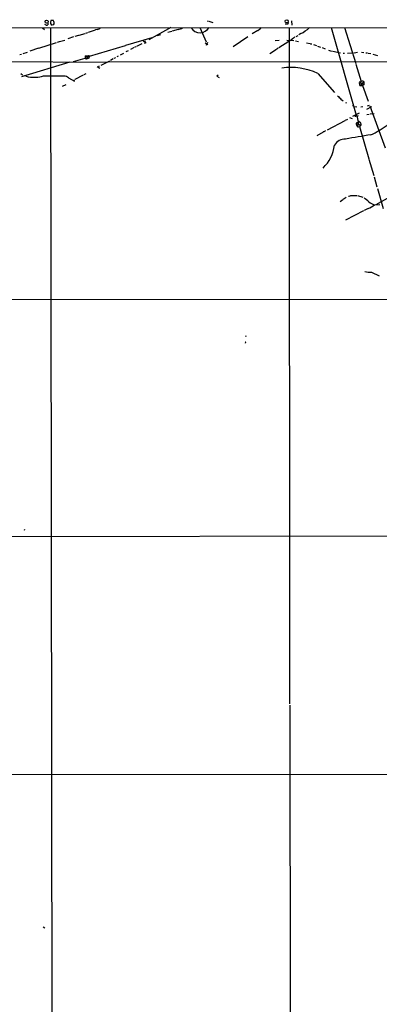
# Model space of a CAD drawing. Extents: x 9 to 977, y 12 to 884.
# Drawn here: x 412 to 603, y 349 to 874 of the extents above; entities that cross this region are included whole.
import ezdxf

# ---------------------------------------------------------------- set-up
doc = ezdxf.new("R2010")
doc.units = 0
doc.header["$MEASUREMENT"] = 0
doc.layers.add('MAIN', color=5, linetype='CONTINUOUS')

msp = doc.modelspace()

# ---------------------------------------------------------------- linework, layer by layer
at = {"layer": 'MAIN'}
for p, q in [((425.7887, 870.712), (425.0267, 871.0506)), ((426.6353, 872.0666), (426.5507, 870.966)), ((428.4133, 873.3366), (429.514, 873.3366)), ((429.5987, 870.8813), (429.006, 870.712)), ((511.6407, 873.0826), (512.1487, 872.9133)), ((512.4873, 872.9133), (514.6887, 872.1513)), ((554.5667, 871.22), (553.1273, 871.22)), ((554.736, 872.1513), (554.5667, 871.22)), ((556.5987, 872.998), (556.6833, 870.712)), ((33.528, 869.0186), (751.7553, 869.5266)), ((423.8413, 869.3573), (424.8573, 868.5106)), ((427.99, 869.3573), (429.26, 78.6553)), ((442.8913, 865.2933), (441.0287, 864.7006)), ((443.3993, 865.4626), (446.532, 866.394)), ((446.9553, 866.5633), (447.8867, 866.8173)), ((451.7813, 868.0873), (448.1407, 866.902)), ((452.9667, 868.5106), (452.12, 868.2566)), ((492.1673, 869.442), (480.3987, 862.9226)), ((486.7487, 865.632), (484.7167, 865.124)), ((492.6753, 867.41), (490.6433, 866.8173)), ((496.1467, 868.426), (492.9293, 867.4946)), ((507.746, 869.442), (510.9633, 861.9066)), ((538.5647, 867.918), (535.6013, 866.0553)), ((555.244, 869.442), (555.4133, 509.3546)), ((559.054, 864.7006), (560.1547, 865.2933)), ((561.5093, 866.2246), (560.4933, 865.632)), ((577.6807, 869.5266), (591.058, 822.7906)), ((584.7927, 869.5266), (590.804, 850.3073)), ((421.894, 858.4353), (431.292, 861.4833)), ((432.6467, 861.9066), (431.6307, 861.568)), ((432.9007, 861.9913), (435.6947, 862.838)), ((440.3513, 864.4466), (437.3033, 863.4306)), ((482.092, 864.0233), (468.0373, 859.8746)), ((476.6733, 860.8906), (473.964, 859.4513)), ((477.52, 862.33), (479.044, 861.314)), ((478.4513, 862.4146), (478.1127, 860.9753)), ((510.54, 861.3986), (511.8947, 860.3826)), ((511.7253, 861.4833), (510.9633, 859.9593)), ((533.3153, 864.5313), (525.3567, 859.1973)), ((547.878, 862.6686), (549.91, 862.838)), ((555.1593, 862.076), (549.8253, 858.6893)), ((554.1433, 862.838), (557.784, 862.4993)), ((555.498, 862.2453), (555.1593, 862.076)), ((557.6147, 863.7693), (556.26, 862.7533)), ((558.3767, 864.2773), (557.8687, 863.9386)), ((558.7153, 862.4146), (560.324, 862.076)), ((564.4727, 861.3986), (566.5047, 860.9753)), ((566.674, 860.8906), (567.3513, 860.7213)), ((568.198, 860.3826), (569.8913, 859.8746)), ((411.734, 855.1333), (412.6653, 855.3873)), ((413.512, 855.726), (415.798, 856.4033)), ((421.7247, 858.4353), (416.9833, 856.9113)), ((467.7833, 859.79), (448.6487, 854.0326)), ((466.9367, 855.726), (465.2433, 854.7946)), ((469.4767, 857.0806), (468.2913, 856.488)), ((472.694, 858.774), (470.7467, 857.758)), ((473.6253, 859.282), (472.948, 858.9433)), ((548.5553, 857.758), (544.9993, 855.472)), ((549.4867, 858.4353), (548.7247, 858.012)), ((570.484, 859.6206), (572.008, 859.1126)), ((572.9393, 858.774), (574.548, 858.0966)), ((576.2413, 857.4193), (577.2573, 857.1653)), ((577.596, 856.996), (578.2733, 856.8266)), ((578.5273, 856.8266), (582.7607, 855.98)), ((584.0307, 855.8106), (584.8773, 855.8106)), ((586.486, 855.8953), (589.6187, 855.98)), ((589.9573, 856.0646), (591.82, 856.3186)), ((593.9367, 856.3186), (595.122, 856.234)), ((596.138, 856.0646), (597.154, 855.98)), ((597.408, 855.8953), (598.7627, 855.6413)), ((599.948, 855.3026), (602.3187, 854.6253)), ((400.558, 851.408), (458.1313, 851.0693)), ((438.3193, 851.0693), (412.496, 843.28)), ((440.2667, 851.3233), (446.4473, 853.186)), ((446.6167, 854.3713), (446.4473, 853.186)), ((446.4473, 853.186), (447.04, 852.678)), ((446.6167, 854.3713), (448.31, 854.6253)), ((446.6167, 854.3713), (448.564, 853.186)), ((448.31, 854.6253), (447.04, 852.678)), ((448.564, 853.186), (447.04, 852.678)), ((448.31, 854.6253), (448.6487, 854.0326)), ((448.6487, 854.0326), (448.564, 853.186)), ((459.486, 851.5773), (454.914, 849.2066)), ((459.1473, 851.2386), (653.9653, 851.408)), ((461.518, 852.8473), (459.994, 851.916)), ((462.7033, 853.44), (461.8567, 853.0166)), ((464.058, 854.202), (463.4653, 853.8633)), ((590.8887, 850.0533), (593.6827, 840.8246)), ((412.1573, 845.058), (413.0887, 844.3806)), ((446.9553, 844.8886), (445.77, 844.296)), ((452.9667, 848.6986), (454.406, 847.852)), ((453.8133, 849.0373), (453.5593, 848.2753)), ((570.6533, 845.058), (579.4587, 834.898)), ((413.766, 844.1266), (414.02, 843.788)), ((415.544, 843.3646), (416.052, 843.1953)), ((424.2647, 843.7033), (434.9327, 843.7033)), ((436.2027, 839.0466), (434.2553, 838.0306)), ((437.7267, 842.6873), (440.7747, 840.994)), ((440.3513, 841.248), (440.8593, 841.5866)), ((445.516, 844.1266), (441.0287, 841.756)), ((517.398, 844.042), (516.7207, 843.534)), ((516.7207, 843.534), (517.906, 842.8566)), ((592.7513, 840.486), (593.6827, 840.8246)), ((592.7513, 840.486), (595.0373, 838.962)), ((595.0373, 838.962), (594.4447, 838.5386)), ((594.7833, 840.9093), (595.0373, 840.4013)), ((595.0373, 840.4013), (595.0373, 838.962)), ((593.0053, 838.5386), (593.4287, 838.5386)), ((593.4287, 838.5386), (594.4447, 838.5386)), ((594.4447, 838.5386), (597.408, 830.2413)), ((582.93, 831.4266), (584.0307, 830.4953)), ((585.3007, 829.6486), (585.8933, 829.3946)), ((589.1107, 827.9553), (589.7033, 827.786)), ((592.6667, 823.8066), (589.1107, 822.0286)), ((589.9573, 827.4473), (591.3967, 827.1933)), ((594.5293, 827.1933), (593.5133, 827.1086)), ((596.646, 826.008), (599.44, 827.4473)), ((596.646, 823.214), (598.0007, 823.3833)), ((597.154, 827.8706), (598.0853, 828.2093)), ((598.3393, 827.786), (606.552, 805.3493)), ((598.424, 823.468), (600.6253, 823.722)), ((584.962, 819.8273), (575.6487, 814.832)), ((586.3167, 820.5046), (585.216, 819.912)), ((587.4173, 821.5206), (588.8567, 821.0973)), ((592.2433, 819.3193), (590.9733, 818.4726)), ((590.9733, 818.4726), (593.4287, 817.5413)), ((591.312, 822.452), (592.074, 819.3193)), ((592.2433, 819.3193), (591.6507, 816.864)), ((593.598, 817.9646), (593.4287, 817.5413)), ((574.7173, 814.4086), (569.976, 811.8686)), ((573.4473, 814.07), (574.04, 814.1546)), ((592.328, 816.6946), (592.836, 816.864)), ((592.9207, 817.2026), (592.836, 816.864)), ((592.836, 816.864), (597.7467, 799.5073)), ((597.8313, 799.338), (600.3713, 790.6173)), ((600.5407, 790.0246), (602.0647, 784.606)), ((602.3187, 783.7593), (605.3667, 773.176)), ((583.946, 777.6633), (582.5067, 776.732)), ((585.724, 778.9333), (584.1153, 777.8326)), ((588.6027, 780.1186), (591.3967, 780.1186)), ((591.6507, 780.1186), (594.5293, 779.1026)), ((608.838, 779.1873), (601.5567, 775.1233)), ((594.9527, 771.906), (585.3007, 766.9106)), ((597.408, 773.176), (595.2913, 772.0753)), ((600.7947, 775.1233), (603.6733, 775.208)), ((599.186, 739.14), (603.25, 737.1926)), ((32.8507, 724.4926), (773.938, 725.0006)), ((531.9607, 705.5273), (532.2147, 705.0193)), ((683.0907, 598.678), (32.4273, 597.916)), ((414.1893, 602.234), (413.9353, 601.6413)), ((555.5827, 508.5926), (555.752, 332.6553)), ((720.2593, 471.8473), (293.878, 471.424)), ((424.18, 390.652), (425.0267, 390.0593))]:
    msp.add_line(p, q, dxfattribs=at)
for centre, radius in [((425.9925, 872.6197), 0.8382), ((553.9783, 872.8117), 0.851)]:
    msp.add_circle(centre, radius, dxfattribs=at)
for centre, radius, start, end in [((425.7047, 872.2341), 1.5244, 273.158773, 303.708832), ((430.3357, 871.9395), 2.3764, 143.992302, 189.223312), ((429.6331, 872.4976), 1.8925, 209.747134, 250.648803), ((428.1752, 872.0613), 1.849, 320.343213, 43.608482), ((452.4581, 872.1528), 3.6775, 277.949429, 308.446173), ((494.9899, 874.719), 6.3984, 280.416015, 301.656839), ((507.7385, 872.2612), 5.5535, 211.526598, 330.500563), ((535.6891, 873.3327), 6.1309, 297.971557, 320.609398), ((551.6062, 885.1542), 21.3636, 297.616505, 312.653286), ((555.4133, 862.4993), 0.2677, 288.441716, 108.421413), ((555.9196, 812.4189), 35.8105, 65.704985, 97.332339), ((415.6288, 844.4656), 1.1042, 212.481141, 265.595723), ((419.1157, 861.7739), 18.7899, 261.400148, 285.904265), ((435.2703, 839.9288), 3.6936, 48.315448, 92.611578), ((594.2342, 839.978), 1.5675, 161.089977, 198.910024), ((595.0092, 839.5854), 2.2608, 182.925809, 207.581728), ((595.2245, 838.0333), 1.8655, 120.584515, 164.284525), ((594.4871, 837.5655), 3.3569, 84.937847, 103.864449), ((596.351, 838.3256), 2.4565, 122.329512, 147.670488), ((586.1487, 836.4233), 5.9437, 212.788223, 237.211777), ((590.6347, 822.7059), 0.4233, 233.124688, 0.013536), ((593.233, 818.4772), 2.2597, 180.116635, 225.554024), ((591.6507, 823.2139), 0.7805, 220.594129, 319.401094), ((592.4762, 818.9595), 0.5396, 11.30785, 138.184827), ((596.274, 820.1155), 3.4333, 197.811683, 218.791426), ((592.0458, 817.0051), 0.4195, 199.652905, 312.26634), ((593.1324, 817.4354), 0.3147, 227.717737, 19.667298), ((581.0899, 851.5798), 43.0724, 294.471158, 307.789944), ((585.1364, 803.4817), 6.6136, 87.843184, 149.147824), ((721.6169, 44.0719), 778.0384, 99.0725449, 100.0842593), ((559.7714, 809.097), 19.8125, 313.313957, 353.555698), ((460.7601, 1203.2007), 441.9753, 286.584037, 286.813227), ((589.5685, 769.028), 11.1775, 42.973777, 59.706923), ((604.958, 787.26), 12.8309, 235.804002, 251.066292), ((593.7472, 783.4614), 10.9175, 289.591762, 310.205047), ((599.778, 755.9841), 16.8545, 255.752771, 267.98712), ((531.849, 701.7057), 0.267, 294.740656, 84.195444)]:
    msp.add_arc(centre, radius, start, end, dxfattribs=at)

doc.saveas('drawing.dxf')
